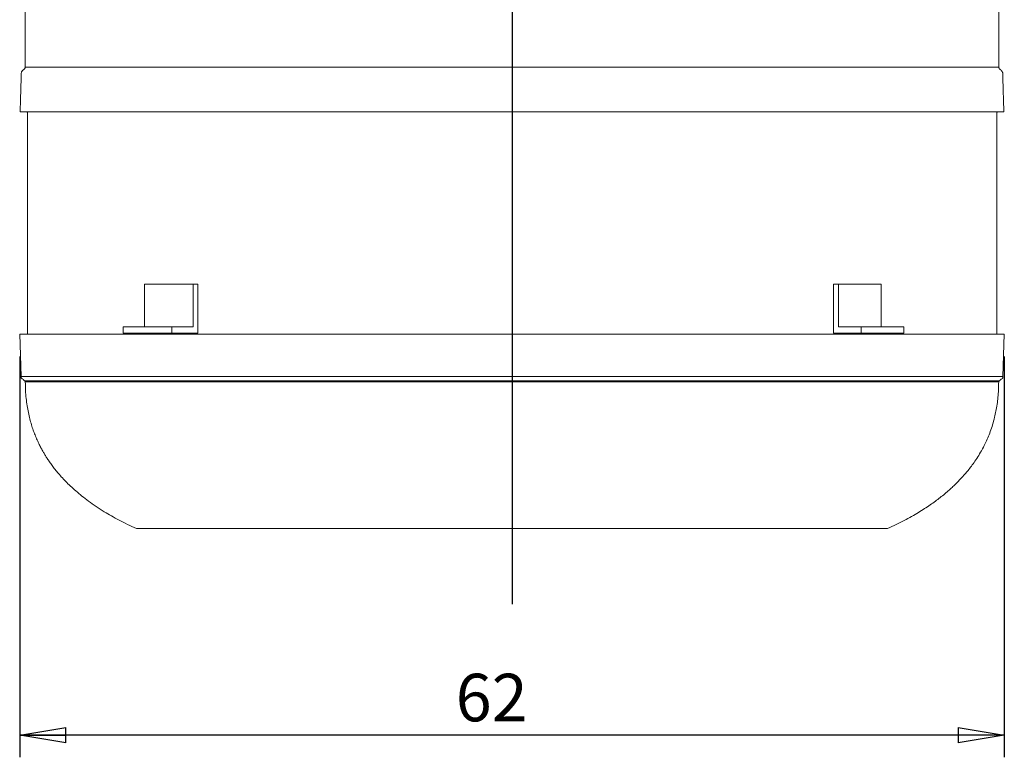
# Model space of a CAD drawing. Units: inches. Extents: x 0.3 to 10.6, y 0.4 to 8.2.
# Drawn here: x 4 to 5.7, y 2.8 to 4.1 of the extents above; entities that cross this region are included whole.
import ezdxf

# ---------------------------------------------------------------- set-up
doc = ezdxf.new("R2010")
doc.units = ezdxf.units.IN
doc.header["$MEASUREMENT"] = 0
doc.layers.add('FORMAT', color=7, linetype='Continuous')
doc.styles.add('SLDTEXTSTYLE0', font='TXT', dxfattribs={"width": 0.605})
doc.dimstyles.new('SLDDIMSTYLE0', dxfattribs={"dimtxt": 0.080892, "dimasz": 0.080892, "dimexe": 0, "dimexo": 0.0625, "dimgap": 0.020223, "dimtad": 0, "dimtih": 1, "dimtoh": 1, "dimdec": 0, "dimlfac": 35, "dimrnd": 1e-09, "dimzin": 12, "dimdsep": 46, "dimlunit": 5, "dimtxsty": 'SLDTEXTSTYLE0', "dimblk1": 'CLOSED', "dimblk2": 'CLOSED', "dimsah": 1, "dimcen": 0.09, "dimadec": 0, "dimazin": 3, "dimtfac": 1, "dimtofl": 0, "dimtmove": 0, "dimatfit": 3, "dimldrblk": 'CLOSED', "dimfxl": 0, "dimfrac": 2, "dimtolj": 1, "dimtzin": 12, "dimarcsym": 0})

# ---------------------------------------------------------------- blocks, each defined once
blk = doc.blocks.new('_CLOSED')
at = {"color": 0, "linetype": 'ByBlock', "lineweight": -2}
for p, q in [((-1, 0.166667), (0, 0)), ((-1, 0.166667), (-1, -0.166667)), ((0, 0), (-1, -0.166667)), ((0, 0), (-1, 0))]:
    blk.add_line(p, q, dxfattribs=at)
blk = doc.blocks.new('_D')
at = {"layer": 'FORMAT'}
for p, q in [((3.9783, 3.4955), (3.9783, 2.7926)), ((5.7052, 3.4955), (5.7052, 2.7926)), ((5.7052, 2.8316), (3.9783, 2.8316))]:
    blk.add_line(p, q, dxfattribs=at)
at = {"layer": 'FORMAT', "xscale": 0.08089192708333333, "yscale": 0.08089192708333333, "rotation": 180.0000000000004}
blk.add_blockref('_CLOSED', (3.9783, 2.8316, -0.0037), dxfattribs=at)
at = {"layer": 'FORMAT', "xscale": 0.08089192708333333, "yscale": 0.08089192708333333}
blk.add_blockref('_CLOSED', (5.7052, 2.8316, -0.0037), dxfattribs=at)
at = {"layer": 'FORMAT', "insert": (4.743, 2.9391, -0.0037), "char_height": 0.08333, "attachment_point": 1, "style": 'SLDTEXTSTYLE0'}
blk.add_mtext('62', dxfattribs=at)

msp = doc.modelspace()

# ---------------------------------------------------------------- linework, layer by layer
at = {"color": 7, "linetype": 'Continuous', "lineweight": 15}
for p, q in [((5.6953, 4.0028), (5.6953, 4.3955)), ((3.9882, 4.2944), (3.9882, 4.0028)), ((3.9791, 3.9245), (3.9898, 3.9241)), ((3.9918, 3.9241), (3.9918, 3.5348)), ((5.6918, 3.5348), (5.6918, 3.9241)), ((5.6937, 3.9241), (5.7044, 3.9245)), ((4.1971, 3.5473), (4.1971, 3.6223)), ((4.1971, 3.6223), (4.2823, 3.6223)), ((4.2823, 3.5473), (4.2823, 3.6223)), ((4.2823, 3.6223), (4.2909, 3.6223)), ((4.2909, 3.6223), (4.2909, 3.5366)), ((5.4054, 3.6223), (5.4054, 3.5366)), ((5.4146, 3.6223), (5.4054, 3.6223)), ((5.4146, 3.5473), (5.4146, 3.6223)), ((5.4146, 3.6223), (5.4894, 3.6223)), ((5.4894, 3.5473), (5.4894, 3.6223)), ((4.1599, 3.5366), (4.1599, 3.5473)), ((4.1599, 3.5473), (4.2451, 3.5473)), ((4.2451, 3.5366), (4.2451, 3.5473)), ((4.2451, 3.5473), (4.2823, 3.5473)), ((5.4541, 3.5473), (5.4146, 3.5473)), ((5.4541, 3.5366), (5.4541, 3.5473)), ((5.4541, 3.5473), (5.5289, 3.5473)), ((5.5289, 3.5366), (5.5289, 3.5473)), ((3.9783, 3.5345), (3.981, 3.4602)), ((4.1599, 3.5366), (4.2451, 3.5366)), ((4.2909, 3.5366), (4.2451, 3.5366)), ((5.4054, 3.5366), (5.4541, 3.5366)), ((5.4541, 3.5366), (5.5289, 3.5366)), ((5.7025, 3.4602), (5.7052, 3.5345)), ((3.9881, 3.4526), (3.9882, 3.4508)), ((4.8418, 3.4526), (4.8426, 3.4526)), ((5.6953, 3.4508), (5.6954, 3.4526))]:
    msp.add_line(p, q, dxfattribs=at)
at = {"color": 7, "linetype": 'Continuous', "lineweight": 15, "flags": 128}
for points in [[(3.9869, 3.5348), (3.9826, 3.5346), (3.9783, 3.5345)], [(5.7052, 3.5345), (5.7009, 3.5346), (5.6966, 3.5348)]]:
    msp.add_lwpolyline(points, dxfattribs=at)
at = {"color": 7, "linetype": 'Continuous', "lineweight": 15}
for points, knots in [([(3.9882, 4.003), (3.9881, 4.0025), (3.988, 4.0016), (3.9871, 4), (3.9856, 3.9987), (3.9841, 3.9974), (3.9828, 3.9964), (3.982, 3.9954), (3.9813, 3.994), (3.9811, 3.9923), (3.9811, 3.9903), (3.981, 3.988), (3.9809, 3.985), (3.9808, 3.9806), (3.9806, 3.9747), (3.9804, 3.9673), (3.9801, 3.9585), (3.9798, 3.9483), (3.9795, 3.9368), (3.9793, 3.9287), (3.9791, 3.9245)], [0, 0, 0, 0, 0.016831, 0.034934, 0.065619, 0.090032, 0.108502, 0.12421, 0.139318, 0.164769, 0.187223, 0.211064, 0.249472, 0.299163, 0.374522, 0.466461, 0.574978, 0.700073, 0.841747, 1, 1, 1, 1]), ([(5.6952, 4.0028), (5.6952, 4.0028), (5.6953, 4.0028), (5.694, 4.0028), (5.6914, 4.0029), (5.6874, 4.0029), (5.682, 4.003), (5.6752, 4.0029), (5.6671, 4.0029), (5.6575, 4.0029), (5.6464, 4.0029), (5.6354, 4.0029), (5.6247, 4.0029), (5.6148, 4.0028), (5.6043, 4.0028), (5.5931, 4.0028), (5.5812, 4.0028), (5.5686, 4.0028), (5.5552, 4.0028), (5.541, 4.0028), (5.5261, 4.0028), (5.5105, 4.0028), (5.494, 4.0028), (5.4767, 4.0028), (5.4586, 4.0028), (5.4395, 4.0028), (5.421, 4.0028), (5.4032, 4.0028), (5.3863, 4.0028), (5.3687, 4.0028), (5.3505, 4.0028), (5.3317, 4.0028), (5.3109, 4.0028), (5.2879, 4.0028), (5.2624, 4.0028), (5.2359, 4.0028), (5.2099, 4.0028), (5.1846, 4.0028), (5.1602, 4.0028), (5.135, 4.0028), (5.1103, 4.0028), (5.0861, 4.0028), (5.0626, 4.0028), (5.0386, 4.0028), (5.0141, 4.0028), (4.9889, 4.0028), (4.9631, 4.0028), (4.9371, 4.0028), (4.9115, 4.0028), (4.8864, 4.0027), (4.8625, 4.0028), (4.8392, 4.0028), (4.8167, 4.0028), (4.7941, 4.0027), (4.7716, 4.0028), (4.7492, 4.0028), (4.7271, 4.0028), (4.705, 4.0028), (4.6808, 4.0028), (4.6545, 4.0028), (4.6264, 4.0028), (4.5986, 4.0028), (4.5713, 4.0028), (4.5444, 4.0028), (4.5194, 4.0028), (4.4961, 4.0028), (4.4745, 4.0028), (4.4535, 4.0028), (4.4329, 4.0028), (4.4128, 4.0028), (4.3934, 4.0028), (4.3744, 4.0028), (4.3559, 4.0028), (4.3379, 4.0028), (4.3177, 4.0028), (4.2955, 4.0028), (4.2717, 4.0028), (4.2489, 4.0028), (4.2272, 4.0028), (4.2065, 4.0028), (4.1867, 4.0028), (4.168, 4.0028), (4.1503, 4.0028), (4.1335, 4.0028), (4.1178, 4.0028), (4.1032, 4.0028), (4.0895, 4.0028), (4.0767, 4.0028), (4.0649, 4.0028), (4.0539, 4.0029), (4.0438, 4.0029), (4.0346, 4.0029), (4.0263, 4.0029), (4.0188, 4.0029), (4.0121, 4.0029), (4.0063, 4.0029), (4.0013, 4.003), (3.9971, 4.003), (3.9937, 4.0029), (3.9911, 4.0029), (3.9893, 4.0028), (3.9883, 4.0028), (3.9883, 4.0028), (3.9883, 4.0028)], [0, 0, 0, 0, 0.007194, 0.022483, 0.037812, 0.05314, 0.06843, 0.083719, 0.099051, 0.114383, 0.129674, 0.144964, 0.155191, 0.165419, 0.175646, 0.185841, 0.196037, 0.206232, 0.216471, 0.226711, 0.23695, 0.247147, 0.257346, 0.267544, 0.277807, 0.288071, 0.298333, 0.306425, 0.314518, 0.322609, 0.330751, 0.338895, 0.347038, 0.35696, 0.366882, 0.376869, 0.386855, 0.395218, 0.403582, 0.412001, 0.420419, 0.427776, 0.435138, 0.4425, 0.449855, 0.457438, 0.46503, 0.472621, 0.480204, 0.487234, 0.494279, 0.500717, 0.507155, 0.513637, 0.52012, 0.526557, 0.532995, 0.539474, 0.545954, 0.554557, 0.563166, 0.571771, 0.580556, 0.589345, 0.598131, 0.605742, 0.613353, 0.621, 0.628648, 0.636308, 0.643971, 0.651632, 0.659352, 0.667073, 0.674793, 0.686279, 0.697766, 0.70931, 0.720853, 0.732578, 0.744306, 0.756031, 0.767845, 0.779662, 0.791476, 0.803196, 0.814917, 0.826636, 0.838415, 0.850196, 0.861975, 0.873692, 0.88541, 0.897127, 0.90889, 0.920654, 0.932417, 0.944133, 0.95585, 0.967566, 0.979322, 0.99108, 1, 1, 1, 1]), ([(5.7044, 3.9245), (5.7043, 3.9285), (5.704, 3.9362), (5.7037, 3.9471), (5.7034, 3.9567), (5.7032, 3.9649), (5.703, 3.9719), (5.7028, 3.9772), (5.7027, 3.9811), (5.7026, 3.984), (5.7025, 3.9867), (5.7024, 3.9894), (5.7024, 3.9916), (5.7023, 3.9935), (5.7017, 3.9952), (5.7004, 3.9968), (5.6988, 3.998), (5.6975, 3.9991), (5.6964, 4.0001), (5.6956, 4.0014), (5.6954, 4.0024), (5.6954, 4.0028)], [0, 0, 0, 0, 0.150699, 0.285153, 0.403364, 0.50533, 0.591052, 0.66053, 0.701979, 0.73566, 0.768563, 0.801667, 0.834973, 0.851935, 0.872826, 0.898491, 0.928425, 0.945223, 0.963473, 0.983397, 1, 1, 1, 1]), ([(3.9791, 3.9245), (3.9792, 3.9245), (3.9795, 3.9245), (3.9813, 3.9245), (3.9841, 3.9245), (3.988, 3.9245), (3.993, 3.9245), (3.9989, 3.9245), (4.0055, 3.9245), (4.0128, 3.9245), (4.0209, 3.9245), (4.0297, 3.9245), (4.0392, 3.9245), (4.0493, 3.9245), (4.0601, 3.9245), (4.0714, 3.9245), (4.0832, 3.9245), (4.0954, 3.9245), (4.108, 3.9245), (4.1209, 3.9245), (4.1342, 3.9245), (4.1479, 3.9245), (4.1619, 3.9245), (4.1763, 3.9245), (4.1909, 3.9245), (4.2057, 3.9245), (4.2206, 3.9245), (4.2355, 3.9245), (4.2505, 3.9245), (4.2655, 3.9245), (4.2815, 3.9245), (4.2985, 3.9245), (4.3165, 3.9245), (4.3346, 3.9245), (4.3525, 3.9245), (4.3705, 3.9245), (4.3888, 3.9245), (4.4075, 3.9245), (4.4267, 3.9245), (4.4456, 3.9245), (4.4644, 3.9245), (4.4829, 3.9245), (4.5011, 3.9245), (4.5189, 3.9245), (4.5365, 3.9245), (4.5548, 3.9245), (4.574, 3.9245), (4.5939, 3.9245), (4.6134, 3.9245), (4.6326, 3.9245), (4.6513, 3.9245), (4.6708, 3.9245), (4.6911, 3.9245), (4.712, 3.9245), (4.7323, 3.9245), (4.7521, 3.9245), (4.7732, 3.9245), (4.7955, 3.9245), (4.819, 3.9245), (4.8343, 3.9245), (4.8418, 3.9245)], [0, 0, 0, 0, 0.028434, 0.056544, 0.084315, 0.111731, 0.138778, 0.165436, 0.190195, 0.214569, 0.238538, 0.262079, 0.285176, 0.307818, 0.329999, 0.351712, 0.372948, 0.393701, 0.413612, 0.433058, 0.452041, 0.470561, 0.488943, 0.50685, 0.524291, 0.541272, 0.557802, 0.573601, 0.588978, 0.603941, 0.618499, 0.635313, 0.651579, 0.667313, 0.682537, 0.69727, 0.711533, 0.726545, 0.741045, 0.755057, 0.768602, 0.781701, 0.794152, 0.80621, 0.817893, 0.829216, 0.842248, 0.854817, 0.866951, 0.878672, 0.890004, 0.900969, 0.913669, 0.925901, 0.937696, 0.949083, 0.960088, 0.973963, 0.987261, 1, 1, 1, 1]), ([(4.8418, 3.9245), (4.8478, 3.9245), (4.8601, 3.9245), (4.8788, 3.9245), (4.8982, 3.9245), (4.9182, 3.9245), (4.9388, 3.9245), (4.9596, 3.9245), (4.9806, 3.9245), (5.0017, 3.9245), (5.0235, 3.9245), (5.0458, 3.9245), (5.0673, 3.9245), (5.0881, 3.9245), (5.1079, 3.9245), (5.1282, 3.9245), (5.1488, 3.9245), (5.1698, 3.9245), (5.1907, 3.9245), (5.2115, 3.9245), (5.2321, 3.9245), (5.253, 3.9245), (5.2741, 3.9245), (5.2946, 3.9245), (5.3147, 3.9245), (5.3342, 3.9245), (5.3538, 3.9245), (5.3734, 3.9245), (5.3916, 3.9245), (5.4083, 3.9245), (5.4236, 3.9245), (5.4389, 3.9245), (5.4541, 3.9245), (5.4692, 3.9245), (5.4841, 3.9245), (5.4988, 3.9245), (5.5133, 3.9245), (5.5276, 3.9245), (5.5415, 3.9245), (5.555, 3.9245), (5.5681, 3.9245), (5.5809, 3.9245), (5.5933, 3.9245), (5.6053, 3.9245), (5.6169, 3.9245), (5.628, 3.9245), (5.6385, 3.9245), (5.6483, 3.9245), (5.6574, 3.9245), (5.6658, 3.9245), (5.6735, 3.9245), (5.6804, 3.9245), (5.6866, 3.9245), (5.692, 3.9245), (5.6964, 3.9245), (5.6999, 3.9245), (5.7025, 3.9245), (5.7041, 3.9245), (5.7043, 3.9245), (5.7044, 3.9245)], [0, 0, 0, 0, 0.0102751, 0.0209149, 0.0319281, 0.0433271, 0.0551356, 0.0673843, 0.0793662, 0.0917984, 0.1047119, 0.118141, 0.1321219, 0.1442223, 0.156757, 0.1697518, 0.1832328, 0.1972254, 0.2117572, 0.2259792, 0.2407329, 0.2560456, 0.2719465, 0.2884662, 0.3040138, 0.3201213, 0.3368137, 0.3541179, 0.3720602, 0.3866177, 0.4015894, 0.4169841, 0.4328115, 0.4490811, 0.4657994, 0.4829729, 0.5006087, 0.5187143, 0.537297, 0.5560146, 0.5751952, 0.5948399, 0.6149503, 0.6359068, 0.6573442, 0.6792545, 0.70163, 0.7244635, 0.7473287, 0.7706174, 0.7943099, 0.8183862, 0.8433295, 0.8686327, 0.8942777, 0.9202502, 0.9465365, 0.9731239, 1, 1, 1, 1]), ([(3.9783, 3.5345), (3.9784, 3.5345), (3.9787, 3.5345), (3.9805, 3.5345), (3.9833, 3.5345), (3.9872, 3.5345), (3.9922, 3.5345), (3.998, 3.5345), (4.0047, 3.5345), (4.012, 3.5345), (4.02, 3.5345), (4.0288, 3.5345), (4.0383, 3.5345), (4.0485, 3.5345), (4.0592, 3.5345), (4.0705, 3.5345), (4.0823, 3.5345), (4.0945, 3.5345), (4.1071, 3.5345), (4.12, 3.5345), (4.1333, 3.5345), (4.1469, 3.5345), (4.161, 3.5345), (4.1753, 3.5345), (4.1899, 3.5345), (4.2048, 3.5345), (4.2196, 3.5345), (4.2346, 3.5345), (4.2495, 3.5345), (4.2646, 3.5345), (4.2806, 3.5345), (4.2976, 3.5345), (4.3156, 3.5345), (4.3337, 3.5345), (4.3516, 3.5345), (4.3696, 3.5345), (4.3879, 3.5345), (4.4067, 3.5345), (4.4258, 3.5345), (4.4448, 3.5345), (4.4636, 3.5345), (4.4821, 3.5345), (4.5003, 3.5345), (4.5182, 3.5345), (4.5358, 3.5345), (4.5542, 3.5345), (4.5734, 3.5345), (4.5933, 3.5345), (4.6129, 3.5345), (4.6321, 3.5345), (4.6509, 3.5345), (4.6704, 3.5345), (4.6907, 3.5345), (4.7116, 3.5345), (4.732, 3.5345), (4.7519, 3.5345), (4.773, 3.5345), (4.7954, 3.5345), (4.8189, 3.5345), (4.8342, 3.5345), (4.8418, 3.5345)], [0, 0, 0, 0, 0.028397, 0.0564707, 0.0842064, 0.1115887, 0.1386016, 0.1652269, 0.1899561, 0.2143012, 0.2382419, 0.261757, 0.2848277, 0.3074456, 0.3296038, 0.3512951, 0.3725115, 0.3932456, 0.4131398, 0.4325704, 0.4515388, 0.4700459, 0.4884162, 0.5063134, 0.5237456, 0.5407199, 0.5572432, 0.5730385, 0.588412, 0.6033729, 0.6179303, 0.6347456, 0.6510141, 0.6667524, 0.6819816, 0.696722, 0.710993, 0.7260154, 0.7405275, 0.7545523, 0.768112, 0.781227, 0.7936941, 0.8057692, 0.8174696, 0.8288112, 0.841866, 0.8544591, 0.8666166, 0.8783628, 0.8897199, 0.9007093, 0.9134397, 0.9257027, 0.9375281, 0.9489446, 0.9599793, 0.9738913, 0.9872251, 1, 1, 1, 1]), ([(4.8418, 3.5345), (4.8478, 3.5345), (4.8601, 3.5345), (4.8789, 3.5345), (4.8984, 3.5345), (4.9184, 3.5345), (4.939, 3.5345), (4.9599, 3.5345), (4.9809, 3.5345), (5.0021, 3.5345), (5.0239, 3.5345), (5.0463, 3.5345), (5.0679, 3.5345), (5.0886, 3.5345), (5.1086, 3.5345), (5.1289, 3.5345), (5.1495, 3.5345), (5.1706, 3.5345), (5.1915, 3.5345), (5.2123, 3.5345), (5.2329, 3.5345), (5.2538, 3.5345), (5.2749, 3.5345), (5.2955, 3.5345), (5.3156, 3.5345), (5.3351, 3.5345), (5.3547, 3.5345), (5.3743, 3.5345), (5.3925, 3.5345), (5.4092, 3.5345), (5.4246, 3.5345), (5.4398, 3.5345), (5.455, 3.5345), (5.4701, 3.5345), (5.485, 3.5345), (5.4997, 3.5345), (5.5142, 3.5345), (5.5285, 3.5345), (5.5424, 3.5345), (5.5559, 3.5345), (5.569, 3.5345), (5.5818, 3.5345), (5.5942, 3.5345), (5.6062, 3.5345), (5.6178, 3.5345), (5.6289, 3.5345), (5.6394, 3.5345), (5.6492, 3.5345), (5.6583, 3.5345), (5.6666, 3.5345), (5.6743, 3.5345), (5.6812, 3.5345), (5.6874, 3.5345), (5.6928, 3.5345), (5.6972, 3.5345), (5.7007, 3.5345), (5.7033, 3.5345), (5.7049, 3.5345), (5.7051, 3.5345), (5.7052, 3.5345)], [0, 0, 0, 0, 0.0103044, 0.0209732, 0.032016, 0.0434454, 0.0552852, 0.0675657, 0.079578, 0.0920405, 0.1049843, 0.1184433, 0.1324539, 0.1445786, 0.1571369, 0.1701547, 0.1836578, 0.1976715, 0.2122233, 0.2264629, 0.241233, 0.2565607, 0.2724749, 0.2890063, 0.304563, 0.3206778, 0.337376, 0.3546841, 0.3726283, 0.387186, 0.4021565, 0.4175488, 0.4333726, 0.449637, 0.4663489, 0.4835146, 0.5011411, 0.5192359, 0.5378065, 0.5565107, 0.5756766, 0.5953051, 0.615398, 0.6363351, 0.6577519, 0.6796401, 0.7019921, 0.7248009, 0.7476406, 0.7709026, 0.7945672, 0.8186147, 0.8435277, 0.8687997, 0.8944128, 0.9203526, 0.9466055, 0.9731588, 1, 1, 1, 1]), ([(3.981, 3.4602), (3.9809, 3.4598), (3.9808, 3.459), (3.9811, 3.4579), (3.9817, 3.457), (3.9829, 3.456), (3.9844, 3.4552), (3.9856, 3.4541), (3.9861, 3.4533), (3.9862, 3.4529), (3.9863, 3.4526)], [0, 0, 0, 0, 0.124972, 0.23447, 0.341393, 0.457181, 0.719646, 0.854941, 0.924451, 1, 1, 1, 1]), ([(3.981, 3.4602), (3.9811, 3.4602), (3.9813, 3.4602), (3.9831, 3.4602), (3.986, 3.4602), (3.9899, 3.4602), (3.9948, 3.4602), (4.0007, 3.4602), (4.0073, 3.4602), (4.0146, 3.4602), (4.0227, 3.4602), (4.0315, 3.4602), (4.0409, 3.4602), (4.051, 3.4602), (4.0618, 3.4602), (4.073, 3.4602), (4.0848, 3.4602), (4.0971, 3.4602), (4.1096, 3.4602), (4.1225, 3.4602), (4.1357, 3.4602), (4.1494, 3.4602), (4.1634, 3.4602), (4.1777, 3.4602), (4.1923, 3.4602), (4.2071, 3.4602), (4.2219, 3.4602), (4.2368, 3.4602), (4.2517, 3.4602), (4.2667, 3.4602), (4.2827, 3.4602), (4.2997, 3.4602), (4.3177, 3.4602), (4.3357, 3.4602), (4.3536, 3.4602), (4.3715, 3.4602), (4.3898, 3.4602), (4.4085, 3.4602), (4.4276, 3.4602), (4.4465, 3.4602), (4.4653, 3.4602), (4.4837, 3.4602), (4.5018, 3.4602), (4.5196, 3.4602), (4.5371, 3.4602), (4.5555, 3.4602), (4.5746, 3.4602), (4.5945, 3.4602), (4.6139, 3.4602), (4.633, 3.4602), (4.6517, 3.4602), (4.6712, 3.4602), (4.6914, 3.4602), (4.7123, 3.4602), (4.7326, 3.4602), (4.7523, 3.4602), (4.7733, 3.4602), (4.7956, 3.4602), (4.819, 3.4602), (4.8343, 3.4602), (4.8418, 3.4602)], [0, 0, 0, 0, 0.028429, 0.056534, 0.084301, 0.111713, 0.138756, 0.16541, 0.190165, 0.214535, 0.238501, 0.262039, 0.285132, 0.307771, 0.32995, 0.35166, 0.372894, 0.393645, 0.413554, 0.432998, 0.451979, 0.470498, 0.488878, 0.506785, 0.524225, 0.541206, 0.557734, 0.573534, 0.58891, 0.603873, 0.618431, 0.635246, 0.651512, 0.667247, 0.682472, 0.697206, 0.71147, 0.726483, 0.740985, 0.754998, 0.768545, 0.781647, 0.7941, 0.80616, 0.817845, 0.82917, 0.842204, 0.854777, 0.866913, 0.878637, 0.889972, 0.900939, 0.913643, 0.925879, 0.937678, 0.949068, 0.960076, 0.973955, 0.987257, 1, 1, 1, 1]), ([(4.8418, 3.4602), (4.8478, 3.4602), (4.86, 3.4602), (4.8788, 3.4602), (4.8981, 3.4602), (4.918, 3.4602), (4.9386, 3.4602), (4.9593, 3.4602), (4.9803, 3.4602), (5.0014, 3.4602), (5.0231, 3.4602), (5.0453, 3.4602), (5.0668, 3.4602), (5.0875, 3.4602), (5.1074, 3.4602), (5.1276, 3.4602), (5.1482, 3.4602), (5.1691, 3.4602), (5.19, 3.4602), (5.2107, 3.4602), (5.2313, 3.4602), (5.2521, 3.4602), (5.2731, 3.4602), (5.2937, 3.4602), (5.3137, 3.4602), (5.3331, 3.4602), (5.3527, 3.4602), (5.3722, 3.4602), (5.3904, 3.4602), (5.4071, 3.4602), (5.4224, 3.4602), (5.4376, 3.4602), (5.4528, 3.4602), (5.4678, 3.4602), (5.4827, 3.4602), (5.4974, 3.4602), (5.5118, 3.4602), (5.5261, 3.4602), (5.54, 3.4602), (5.5535, 3.4602), (5.5665, 3.4602), (5.5793, 3.4602), (5.5917, 3.4602), (5.6037, 3.4602), (5.6153, 3.4602), (5.6263, 3.4602), (5.6368, 3.4602), (5.6466, 3.4602), (5.6557, 3.4602), (5.664, 3.4602), (5.6717, 3.4602), (5.6786, 3.4602), (5.6848, 3.4602), (5.6901, 3.4602), (5.6946, 3.4602), (5.6981, 3.4602), (5.7006, 3.4602), (5.7022, 3.4602), (5.7024, 3.4602), (5.7025, 3.4602)], [0, 0, 0, 0, 0.010278, 0.020921, 0.031938, 0.04334, 0.055152, 0.067405, 0.07939, 0.091826, 0.104743, 0.118175, 0.132159, 0.144263, 0.1568, 0.169798, 0.183281, 0.197276, 0.211811, 0.226035, 0.240791, 0.256105, 0.272008, 0.288529, 0.304078, 0.320187, 0.33688, 0.354185, 0.372128, 0.386686, 0.401657, 0.417052, 0.432879, 0.449148, 0.465866, 0.483039, 0.500673, 0.518778, 0.537359, 0.556075, 0.575254, 0.594897, 0.615006, 0.63596, 0.657395, 0.679302, 0.701675, 0.724506, 0.747368, 0.770653, 0.794342, 0.818415, 0.843354, 0.868654, 0.894295, 0.920263, 0.946545, 0.973128, 1, 1, 1, 1]), ([(5.6972, 3.4526), (5.6973, 3.4529), (5.6975, 3.4536), (5.6984, 3.4547), (5.7, 3.4557), (5.7016, 3.4566), (5.7023, 3.4577), (5.7026, 3.4584), (5.7027, 3.4593), (5.7026, 3.4599), (5.7025, 3.4602)], [0, 0, 0, 0, 0.094588, 0.191729, 0.418851, 0.676014, 0.743309, 0.815646, 0.898696, 1, 1, 1, 1]), ([(3.9863, 3.4526), (3.9864, 3.4526), (3.9866, 3.4526), (3.9884, 3.4526), (3.9912, 3.4526), (3.9951, 3.4526), (4.0001, 3.4526), (4.0059, 3.4526), (4.0125, 3.4526), (4.0198, 3.4526), (4.0278, 3.4526), (4.0366, 3.4526), (4.0461, 3.4526), (4.0561, 3.4526), (4.0668, 3.4526), (4.0781, 3.4526), (4.0898, 3.4526), (4.102, 3.4526), (4.1145, 3.4526), (4.1274, 3.4526), (4.1406, 3.4526), (4.1541, 3.4526), (4.1681, 3.4526), (4.1824, 3.4526), (4.1969, 3.4526), (4.2116, 3.4526), (4.2264, 3.4526), (4.2413, 3.4526), (4.2561, 3.4526), (4.271, 3.4526), (4.2869, 3.4526), (4.3038, 3.4526), (4.3217, 3.4526), (4.3396, 3.4526), (4.3575, 3.4526), (4.3753, 3.4526), (4.3934, 3.4526), (4.412, 3.4526), (4.431, 3.4526), (4.4498, 3.4526), (4.4685, 3.4526), (4.4868, 3.4526), (4.5048, 3.4526), (4.5224, 3.4526), (4.5398, 3.4526), (4.558, 3.4526), (4.577, 3.4526), (4.5967, 3.4526), (4.616, 3.4526), (4.635, 3.4526), (4.6535, 3.4526), (4.6728, 3.4526), (4.6928, 3.4526), (4.7135, 3.4526), (4.7336, 3.4526), (4.7531, 3.4526), (4.774, 3.4526), (4.7961, 3.4526), (4.8192, 3.4526), (4.8344, 3.4526), (4.8418, 3.4526)], [0, 0, 0, 0, 0.028494, 0.056661, 0.084489, 0.111962, 0.139062, 0.165773, 0.190581, 0.215002, 0.239016, 0.262601, 0.285739, 0.30842, 0.330638, 0.352386, 0.373656, 0.394439, 0.414378, 0.43385, 0.452856, 0.471397, 0.489799, 0.507723, 0.525178, 0.542172, 0.558712, 0.574519, 0.589902, 0.604868, 0.619428, 0.636241, 0.652504, 0.668232, 0.683448, 0.69817, 0.71242, 0.727415, 0.741896, 0.755886, 0.769408, 0.782483, 0.794907, 0.806938, 0.818591, 0.829884, 0.842878, 0.855409, 0.867503, 0.879184, 0.890475, 0.901398, 0.914048, 0.92623, 0.937975, 0.949313, 0.960269, 0.974083, 0.987321, 1, 1, 1, 1]), ([(3.9882, 3.4508), (3.9883, 3.4459), (3.9884, 3.4362), (3.9895, 3.4223), (3.9912, 3.4093), (3.9934, 3.3973), (3.996, 3.3862), (3.9988, 3.376), (4.0019, 3.3667), (4.0052, 3.3578), (4.0088, 3.3493), (4.0125, 3.3415), (4.016, 3.3345), (4.0194, 3.3285), (4.0226, 3.3231), (4.0259, 3.3177), (4.0297, 3.312), (4.0341, 3.3058), (4.0391, 3.2991), (4.0449, 3.2919), (4.0515, 3.2843), (4.059, 3.2763), (4.0675, 3.268), (4.077, 3.2594), (4.0876, 3.2505), (4.0994, 3.2415), (4.1125, 3.2323), (4.1259, 3.2238), (4.1394, 3.2157), (4.1529, 3.2083), (4.1675, 3.2009), (4.1778, 3.1961), (4.183, 3.1937)], [0, 0, 0, 0, 0.043621, 0.084314, 0.122298, 0.157757, 0.190842, 0.221676, 0.250354, 0.276947, 0.304846, 0.330133, 0.352828, 0.372937, 0.390466, 0.408151, 0.428026, 0.450142, 0.474563, 0.50137, 0.530663, 0.562564, 0.597219, 0.634799, 0.674654, 0.717721, 0.764238, 0.814472, 0.856741, 0.90164, 0.949335, 1, 1, 1, 1]), ([(3.9882, 3.4508), (3.9882, 3.4508), (3.9883, 3.4508), (3.9891, 3.4508), (3.9902, 3.4508), (3.9916, 3.4508), (3.9934, 3.4508), (3.9962, 3.4508), (3.9994, 3.4508), (4.0033, 3.4508), (4.0077, 3.4508), (4.0127, 3.4508), (4.0182, 3.4508), (4.0244, 3.4508), (4.03, 3.4508), (4.036, 3.4508), (4.0423, 3.4508), (4.0505, 3.4508), (4.0594, 3.4508), (4.0689, 3.4508), (4.0773, 3.4508), (4.0862, 3.4508), (4.0954, 3.4508), (4.1071, 3.4508), (4.1175, 3.4508), (4.1283, 3.4508), (4.1395, 3.4508), (4.1536, 3.4508), (4.166, 3.4508), (4.1788, 3.4508), (4.1921, 3.4508), (4.206, 3.4508), (4.2204, 3.4508), (4.2323, 3.4508), (4.2477, 3.4508), (4.2636, 3.4508), (4.2802, 3.4508), (4.2973, 3.4508), (4.3115, 3.4508), (4.3296, 3.4508), (4.3446, 3.4508), (4.3639, 3.4508), (4.3798, 3.4508), (4.3961, 3.4508), (4.4127, 3.4508), (4.4298, 3.4508), (4.4517, 3.4508), (4.4697, 3.4508), (4.4882, 3.4508), (4.5023, 3.4508), (4.5166, 3.4508), (4.5311, 3.4508), (4.5458, 3.4508), (4.5608, 3.4508), (4.5759, 3.4508), (4.5913, 3.4508), (4.6069, 3.4508), (4.6226, 3.4508), (4.6386, 3.4508), (4.6547, 3.4508), (4.6709, 3.4508), (4.6874, 3.4508), (4.7039, 3.4508), (4.7206, 3.4508), (4.7375, 3.4508), (4.7544, 3.4508), (4.7714, 3.4508), (4.7885, 3.4508), (4.8059, 3.4508), (4.8237, 3.4508), (4.8357, 3.4508), (4.8418, 3.4508)], [0, 0, 0, 0, 0.017024, 0.036661, 0.056299, 0.066117, 0.085754, 0.105392, 0.125029, 0.144667, 0.164304, 0.183942, 0.203579, 0.223217, 0.242854, 0.252672, 0.27231, 0.291948, 0.311585, 0.331223, 0.350861, 0.360679, 0.380317, 0.399955, 0.419592, 0.429411, 0.449049, 0.468687, 0.488325, 0.498143, 0.517782, 0.53742, 0.547238, 0.566877, 0.576696, 0.596334, 0.615973, 0.625792, 0.645431, 0.65525, 0.674889, 0.684708, 0.704348, 0.714167, 0.723986, 0.743626, 0.753445, 0.773086, 0.782905, 0.792724, 0.802543, 0.812368, 0.822187, 0.832006, 0.841825, 0.851651, 0.86147, 0.87129, 0.881109, 0.890936, 0.900755, 0.910575, 0.920394, 0.930214, 0.940033, 0.949862, 0.959682, 0.969501, 0.979321, 0.989655, 1, 1, 1, 1]), ([(4.8418, 3.4508), (4.8432, 3.4508), (4.8503, 3.4508), (4.8632, 3.4508), (4.8804, 3.4508), (4.8975, 3.4508), (4.9146, 3.4508), (4.9316, 3.4508), (4.9485, 3.4508), (4.9653, 3.4508), (4.982, 3.4508), (4.9985, 3.4508), (5.0149, 3.4508), (5.0312, 3.4508), (5.0473, 3.4508), (5.0632, 3.4508), (5.0789, 3.4508), (5.0945, 3.4508), (5.1098, 3.4508), (5.1249, 3.4508), (5.1398, 3.4508), (5.1545, 3.4508), (5.169, 3.4508), (5.1833, 3.4508), (5.202, 3.4508), (5.2203, 3.4508), (5.2381, 3.4508), (5.2556, 3.4508), (5.2726, 3.4508), (5.2933, 3.4508), (5.3095, 3.4508), (5.3291, 3.4508), (5.3443, 3.4508), (5.3628, 3.4508), (5.3772, 3.4508), (5.3946, 3.4508), (5.4081, 3.4508), (5.4245, 3.4508), (5.4403, 3.4508), (5.4555, 3.4508), (5.4702, 3.4508), (5.4844, 3.4508), (5.4979, 3.4508), (5.511, 3.4508), (5.5237, 3.4508), (5.5357, 3.4508), (5.5473, 3.4508), (5.5584, 3.4508), (5.5711, 3.4508), (5.5832, 3.4508), (5.5926, 3.4508), (5.6017, 3.4508), (5.6104, 3.4508), (5.6201, 3.4508), (5.6292, 3.4508), (5.6363, 3.4508), (5.643, 3.4508), (5.6493, 3.4508), (5.6563, 3.4508), (5.6627, 3.4508), (5.6685, 3.4508), (5.6737, 3.4508), (5.6784, 3.4508), (5.6825, 3.4508), (5.6854, 3.4508), (5.688, 3.4508), (5.6903, 3.4508), (5.6924, 3.4508), (5.6939, 3.4508), (5.6949, 3.4508), (5.6954, 3.4508), (5.6953, 3.4508), (5.6953, 3.4508)], [0, 0, 0, 0, 0.002455, 0.012274, 0.022094, 0.031923, 0.041743, 0.051562, 0.061382, 0.071211, 0.08103, 0.09085, 0.100669, 0.110489, 0.120316, 0.130135, 0.139955, 0.149774, 0.159593, 0.169419, 0.179238, 0.189057, 0.198876, 0.208701, 0.21852, 0.238162, 0.247981, 0.257799, 0.27744, 0.287259, 0.306899, 0.316718, 0.336358, 0.346176, 0.365816, 0.375634, 0.395273, 0.405092, 0.424731, 0.444369, 0.454188, 0.473826, 0.493465, 0.503283, 0.522921, 0.542559, 0.552378, 0.572016, 0.591654, 0.611292, 0.630929, 0.640748, 0.660386, 0.680023, 0.699661, 0.719299, 0.729117, 0.748755, 0.768392, 0.78803, 0.807667, 0.827305, 0.846942, 0.866579, 0.886217, 0.896035, 0.915673, 0.93531, 0.954947, 0.974585, 0.994222, 1, 1, 1, 1]), ([(4.8426, 3.4526), (4.8485, 3.4526), (4.8607, 3.4526), (4.8792, 3.4526), (4.8983, 3.4526), (4.918, 3.4526), (4.9384, 3.4526), (4.9589, 3.4526), (4.9796, 3.4526), (5.0005, 3.4526), (5.022, 3.4526), (5.044, 3.4526), (5.0653, 3.4526), (5.0857, 3.4526), (5.1054, 3.4526), (5.1254, 3.4526), (5.1458, 3.4526), (5.1665, 3.4526), (5.1872, 3.4526), (5.2077, 3.4526), (5.2281, 3.4526), (5.2488, 3.4526), (5.2696, 3.4526), (5.29, 3.4526), (5.3099, 3.4526), (5.3292, 3.4526), (5.3487, 3.4526), (5.3682, 3.4526), (5.3862, 3.4526), (5.4028, 3.4526), (5.418, 3.4526), (5.4332, 3.4526), (5.4483, 3.4526), (5.4633, 3.4526), (5.4781, 3.4526), (5.4927, 3.4526), (5.5071, 3.4526), (5.5213, 3.4526), (5.5352, 3.4526), (5.5486, 3.4526), (5.5617, 3.4526), (5.5743, 3.4526), (5.5867, 3.4526), (5.5987, 3.4526), (5.6102, 3.4526), (5.6212, 3.4526), (5.6317, 3.4526), (5.6414, 3.4526), (5.6505, 3.4526), (5.6588, 3.4526), (5.6664, 3.4526), (5.6734, 3.4526), (5.6795, 3.4526), (5.6849, 3.4526), (5.6893, 3.4526), (5.6928, 3.4526), (5.6953, 3.4526), (5.6969, 3.4526), (5.6971, 3.4526), (5.6972, 3.4526)], [0, 0, 0, 0, 0.010223, 0.020809, 0.031767, 0.043109, 0.054858, 0.067045, 0.078967, 0.091339, 0.104192, 0.117558, 0.131477, 0.143524, 0.156006, 0.168947, 0.182374, 0.196313, 0.210792, 0.224963, 0.239666, 0.254929, 0.270779, 0.287249, 0.30279, 0.318893, 0.335585, 0.352892, 0.37084, 0.385404, 0.400385, 0.415792, 0.431633, 0.447919, 0.464656, 0.481851, 0.499511, 0.517642, 0.536254, 0.555003, 0.574217, 0.593897, 0.614046, 0.635043, 0.656525, 0.678481, 0.700905, 0.72379, 0.746707, 0.77005, 0.793799, 0.817933, 0.842937, 0.868302, 0.89401, 0.920048, 0.9464, 0.973055, 1, 1, 1, 1]), ([(5.5005, 3.1937), (5.5056, 3.1961), (5.5154, 3.2006), (5.5295, 3.2078), (5.5424, 3.2148), (5.5543, 3.2217), (5.5651, 3.2285), (5.5751, 3.2352), (5.5841, 3.2416), (5.5927, 3.2481), (5.6007, 3.2546), (5.6083, 3.261), (5.615, 3.2672), (5.6209, 3.2729), (5.6261, 3.2781), (5.6307, 3.283), (5.6354, 3.2882), (5.6404, 3.2942), (5.6462, 3.3015), (5.6524, 3.3099), (5.6589, 3.3196), (5.6654, 3.3306), (5.6713, 3.3418), (5.6764, 3.3531), (5.6807, 3.3641), (5.6848, 3.3761), (5.688, 3.3881), (5.6907, 3.4), (5.6927, 3.4118), (5.6942, 3.4242), (5.6951, 3.4373), (5.6953, 3.4462), (5.6953, 3.4508)], [0, 0, 0, 0, 0.049087, 0.094944, 0.137761, 0.177715, 0.214972, 0.24968, 0.281977, 0.311986, 0.343624, 0.372567, 0.398943, 0.422864, 0.444422, 0.463697, 0.481554, 0.505193, 0.532321, 0.56286, 0.59675, 0.633968, 0.674537, 0.707216, 0.741896, 0.778674, 0.817682, 0.850608, 0.885173, 0.921498, 0.959722, 1, 1, 1, 1]), ([(4.8418, 3.1937), (4.8339, 3.1937), (4.8183, 3.1937), (4.7948, 3.1937), (4.7713, 3.1937), (4.7478, 3.1937), (4.7244, 3.1937), (4.7015, 3.1937), (4.679, 3.1937), (4.657, 3.1937), (4.6354, 3.1937), (4.6142, 3.1937), (4.5934, 3.1937), (4.5721, 3.1937), (4.5505, 3.1937), (4.5286, 3.1937), (4.5075, 3.1937), (4.4871, 3.1937), (4.4672, 3.1937), (4.448, 3.1937), (4.4296, 3.1937), (4.411, 3.1937), (4.3922, 3.1937), (4.3736, 3.1937), (4.3559, 3.1937), (4.3393, 3.1937), (4.3234, 3.1937), (4.3084, 3.1937), (4.2943, 3.1937), (4.281, 3.1937), (4.2687, 3.1937), (4.2566, 3.1937), (4.2449, 3.1937), (4.2337, 3.1937), (4.2237, 3.1937), (4.2148, 3.1937), (4.207, 3.1937), (4.2003, 3.1937), (4.1948, 3.1937), (4.1903, 3.1937), (4.1869, 3.1937), (4.1845, 3.1937), (4.1832, 3.1937), (4.1831, 3.1937), (4.1831, 3.1937)], [0, 0, 0, 0, 0.017395, 0.034804, 0.0522, 0.07009, 0.087994, 0.105885, 0.123572, 0.141271, 0.158959, 0.177015, 0.195082, 0.21314, 0.234028, 0.254938, 0.275852, 0.296746, 0.318216, 0.339701, 0.361189, 0.382663, 0.407938, 0.433237, 0.458547, 0.483853, 0.509135, 0.535094, 0.561068, 0.58705, 0.613028, 0.63899, 0.669607, 0.700231, 0.730849, 0.761697, 0.792551, 0.823399, 0.854006, 0.884619, 0.915227, 0.946016, 0.976811, 1, 1, 1, 1]), ([(5.5003, 3.1937), (5.5004, 3.1937), (5.5004, 3.1937), (5.4989, 3.1937), (5.4962, 3.1937), (5.492, 3.1937), (5.4865, 3.1937), (5.4795, 3.1937), (5.471, 3.1937), (5.4619, 3.1937), (5.4525, 3.1937), (5.4432, 3.1937), (5.433, 3.1937), (5.4217, 3.1937), (5.4093, 3.1937), (5.3957, 3.1937), (5.3811, 3.1937), (5.366, 3.1937), (5.3506, 3.1937), (5.335, 3.1937), (5.3184, 3.1937), (5.3008, 3.1937), (5.2821, 3.1937), (5.2623, 3.1937), (5.2414, 3.1937), (5.2214, 3.1937), (5.2025, 3.1937), (5.1851, 3.1937), (5.1671, 3.1937), (5.1483, 3.1937), (5.1288, 3.1937), (5.1085, 3.1937), (5.0875, 3.1937), (5.0658, 3.1937), (5.0435, 3.1937), (5.0204, 3.1937), (4.9986, 3.1937), (4.9783, 3.1937), (4.9595, 3.1937), (4.9405, 3.1937), (4.9212, 3.1937), (4.9016, 3.1937), (4.8818, 3.1937), (4.8618, 3.1937), (4.8484, 3.1937), (4.8418, 3.1937)], [0, 0, 0, 0, 0.021286, 0.055736, 0.0902, 0.124664, 0.159114, 0.194454, 0.229803, 0.265143, 0.291654, 0.318175, 0.344694, 0.371205, 0.398825, 0.426458, 0.454089, 0.481707, 0.50605, 0.530404, 0.554757, 0.579097, 0.603914, 0.62875, 0.653582, 0.678395, 0.696602, 0.71482, 0.733037, 0.751242, 0.769885, 0.788545, 0.807202, 0.825841, 0.844737, 0.863644, 0.882537, 0.897087, 0.911651, 0.926213, 0.940761, 0.955505, 0.970248, 0.985124, 1, 1, 1, 1])]:
    msp.add_open_spline(points, degree=3, knots=knots, dxfattribs=at)
at = {"layer": 'FORMAT'}
msp.add_line((4.8418, 4.8378), (4.8418, 3.0613), dxfattribs=at)

# ---------------------------------------------------------------- dimensions: what is measured, and where the dimension line sits
dim = msp.add_linear_dim(base=(3.9783, 2.8938), p1=(5.7052, 3.5345), p2=(3.9783, 3.5345), dimstyle='SLDDIMSTYLE0', dxfattribs=at)
dim.commit()
dim.dimension.update_dxf_attribs({"geometry": '_D', "text_midpoint": (4.8418, 2.8938), "dimtype": 160})

doc.saveas('drawing.dxf')
